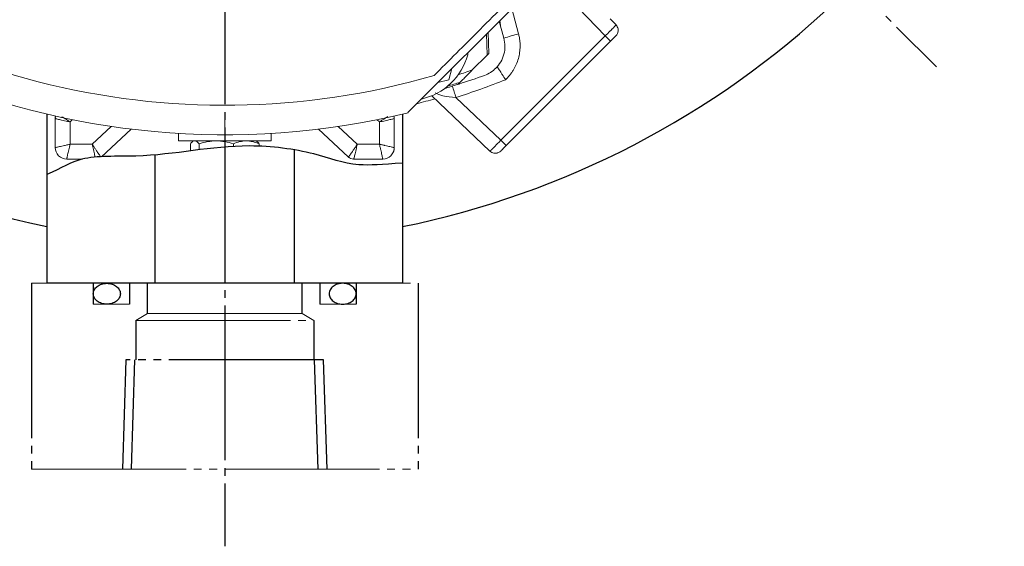
# Model space of a CAD drawing. Extents: x 0 to 1308, y 0 to 925.
# Drawn here: x 167 to 294, y 415 to 483 of the extents above; entities that cross this region are included whole.
import ezdxf

# ---------------------------------------------------------------- set-up
doc = ezdxf.new("R2010")
doc.units = 0
doc.header["$MEASUREMENT"] = 0
doc.linetypes.add('CENTER', pattern=[23, 20, -1, 1, -1])
doc.linetypes.add('PHANTOM', pattern=[25, 20, -1, 1, -1, 1, -1])
for name, color, linetype in [('CEN', 1, 'CENTER'), ('DIM', 2, 'CONTINUOUS'), ('GAIKEI', 4, 'CONTINUOUS'), ('SOUZOU', 1, 'PHANTOM')]:
    doc.layers.add(name, color=color, linetype=linetype)

msp = doc.modelspace()

# ---------------------------------------------------------------- linework, layer by layer
at = {"layer": 'CEN'}
for p, q in [((193.43, 699.09), (193.43, 414.98)), ((101.41, 660.97), (285.44, 476.94))]:
    msp.add_line(p, q, dxfattribs=at)
at = {"layer": 'DIM'}
msp.add_open_spline([(216.43, 464.48), (213.74, 464.32), (209.82, 463.96), (204.92, 466), (194.13, 467.37), (184.97, 465), (174.88, 465.6), (172.38, 463.86), (170.43, 463)], degree=3, knots=[24.697755, 24.697755, 24.697755, 24.697755, 29.281544, 36.153341, 44.462208, 59.270956, 66.268275, 71.691596, 71.691596, 71.691596, 71.691596], dxfattribs=at)
at = {"layer": 'GAIKEI', "lineweight": 15}
for p, q in [((291.36, 545.27), (217.12, 471.02)), ((231.41, 481.18), (230.54, 484.45)), ((242.61, 480.92), (239.18, 484.53)), ((228.93, 482.83), (229.52, 480.63)), ((243.28, 483.12), (244.02, 482.34)), ((227.5, 481.4), (227.57, 478.65)), ((244.02, 482.34), (244.1, 482.24)), ((227.29, 481.2), (227.37, 478.44)), ((229.14, 467.45), (242.61, 480.92)), ((229.83, 466.76), (243.3, 480.23)), ((243.3, 480.23), (242.61, 480.92)), ((225.44, 476.52), (227.37, 478.44)), ((227.37, 478.44), (227.57, 478.65)), ((222.8, 476.7), (222.41, 475.27)), ((220.98, 474.89), (222.41, 475.27)), ((220.19, 473.19), (227.72, 466.04)), ((223.32, 472.97), (229.14, 467.45)), ((171.51, 466.51), (171.51, 470.27)), ((173.43, 469.81), (173.71, 470.1)), ((173.43, 466.94), (173.43, 469.81)), ((213.15, 470.1), (213.42, 469.81)), ((213.42, 466.94), (213.42, 469.81)), ((215.35, 470.27), (215.35, 466.51)), ((217.12, 471.02), (217.15, 470.99)), ((176.3, 466.94), (178.76, 469.23)), ((177.5, 465.32), (181.32, 468.89)), ((205.54, 468.89), (209.4, 465.28)), ((208.1, 469.23), (210.55, 466.94)), ((187.43, 468.34), (187.43, 467.36)), ((199.43, 467.36), (199.43, 468.34)), ((229.14, 467.45), (229.83, 466.76)), ((173.43, 466.94), (176.3, 466.94)), ((188.99, 467), (188.99, 466.07)), ((190.1, 467), (190.1, 466.21)), ((194.54, 467), (194.54, 466.64)), ((197.87, 467), (197.87, 466.67)), ((210.55, 466.94), (213.42, 466.94)), ((227.72, 466.04), (227.82, 465.96)), ((175.03, 465.01), (173.01, 465.01)), ((210.09, 465.01), (213.85, 465.01))]:
    msp.add_line(p, q, dxfattribs=at)
at = {"layer": 'GAIKEI'}
for p, q in [((170.43, 470.82), (170.43, 448.96)), ((216.43, 470.82), (216.43, 448.96)), ((202.43, 448.96), (202.43, 466.2)), ((184.43, 448.96), (184.43, 465.55)), ((216.43, 448.96), (170.43, 448.96))]:
    msp.add_line(p, q, dxfattribs=at)
at = {"layer": 'GAIKEI', "lineweight": 0}
msp.add_line((193.43, 470.34), (193.43, 465.36), dxfattribs=at)
at = {"layer": 'GAIKEI', "lineweight": 15, "flags": 128}
for points in [[(229.08, 482.28), (229.02, 482.63), (229.01, 482.92)], [(187.43, 467.36), (187.62, 467.36), (188.17, 467.36), (189.05, 467.36), (190.21, 467.36), (191.57, 467.36), (193.05, 467.36), (194.55, 467.36), (195.98, 467.36), (197.25, 467.36), (198.28, 467.36), (199.01, 467.36), (199.38, 467.36), (199.43, 467.36)], [(209.72, 465.08), (209.72, 465.08), (209.7, 465.09)]]:
    msp.add_lwpolyline(points, dxfattribs=at)
at = {"layer": 'GAIKEI'}
for start, end in [(118.0639, 258.463), (281.537, 313.2559)]:
    msp.add_arc((193.43, 568.96), 115, start, end, dxfattribs=at)
at = {"layer": 'GAIKEI', "lineweight": 15}
for centre, radius, start, end in [((193.43, 568.96), 100.8, 346.3882, 283.6118), ((193.43, 568.96), 97, 225, 286.1979), ((243.3, 481.65), 1, 315, 355.7211), ((236.56, 460.09), 21.71, 103.7092, 108.9224), ((217.11, 480.57), 8, 282.6542, 345), ((193.43, 568.96), 98.82, 286.9391, 287.9324), ((193.43, 568.96), 99, 287.8196, 289.8306), ((193.43, 568.96), 99, 286.6759, 287.734), ((327.09, 506.39), 109.01, 197.0452, 197.8528), ((193.43, 568.96), 99.93, 284.3841, 285.7799), ((172.5, 470.27), 0.997, 163.2868, 180.003), ((172.51, 470.27), 1, 163.4369, 180), ((214.35, 470.27), 0.997, 359.997, 16.7132), ((214.35, 470.27), 1, 0, 16.5631), ((173.01, 466.51), 1.5, 180, 270), ((213.85, 466.51), 1.5, 270, 0), ((228.41, 466.76), 1, 274.2789, 315), ((210.09, 466.01), 1, 227, 270), ((210.09, 466.01), 0.998, 227.0206, 269.9942)]:
    msp.add_arc(centre, radius, start, end, dxfattribs=at)
for points, knots in [([(220.49, 475.81), (221.42, 476.74), (222.39, 477.71), (224.37, 479.69), (225.39, 480.71), (227.5, 482.82), (228.6, 483.92), (230.32, 485.64), (230.91, 486.23), (232.11, 487.43), (232.73, 488.05), (234.63, 489.95), (235.96, 491.28), (238.1, 493.42), (238.84, 494.16), (240.38, 495.7), (241.17, 496.49), (242.82, 498.14), (243.68, 499), (245.02, 500.34), (245.48, 500.8), (246.42, 501.74), (246.89, 502.21), (248.35, 503.67), (249.34, 504.66), (250.89, 506.21), (251.42, 506.74), (252.47, 507.79), (253, 508.32), (253.53, 508.85)], [0, 0, 0, 0, 0.125, 0.125, 0.25, 0.25, 0.375, 0.375, 0.4375, 0.4375, 0.5, 0.5, 0.625, 0.625, 0.6875, 0.6875, 0.75, 0.75, 0.8125, 0.8125, 0.84375, 0.84375, 0.875, 0.875, 0.9375, 0.9375, 0.96875, 0.96875, 1, 1, 1, 1]), ([(242.61, 480.92), (242.64, 480.95), (242.71, 481.02), (242.81, 481.11), (242.9, 481.21), (243, 481.3), (243.09, 481.39), (243.18, 481.48), (243.26, 481.56), (243.35, 481.64), (243.42, 481.72), (243.49, 481.79), (243.56, 481.85), (243.64, 481.93), (243.73, 482.03), (243.83, 482.13), (243.92, 482.22), (243.98, 482.28), (244.02, 482.33), (244.02, 482.33), (244.02, 482.34)], [0, 0, 0, 0, 0.044028, 0.088094, 0.132051, 0.175751, 0.219049, 0.261804, 0.303883, 0.34516, 0.38552, 0.424862, 0.463093, 0.500135, 0.575371, 0.655031, 0.738341, 0.824346, 0.911954, 1, 1, 1, 1]), ([(244.21, 481.24), (244.24, 481.34), (244.31, 481.53), (244.29, 481.83), (244.2, 482.11), (244.08, 482.26), (244.02, 482.33)], [0, 0, 0, 0, 0.254594, 0.513418, 0.765071, 1, 1, 1, 1]), ([(228.48, 476.76), (228.72, 477), (228.93, 477.27), (229.29, 477.88), (229.43, 478.21), (229.61, 478.9), (229.66, 479.26), (229.65, 479.96), (229.61, 480.3), (229.52, 480.63)], [0, 0, 0, 0, 0.25, 0.25, 0.5, 0.5, 0.75, 0.75, 1, 1, 1, 1]), ([(231.41, 481.18), (231.43, 481.11), (231.47, 480.96), (231.52, 480.73), (231.56, 480.5), (231.59, 480.28), (231.61, 480.05), (231.62, 479.82), (231.62, 479.39), (231.58, 478.78), (231.41, 477.99), (231.14, 477.23), (230.83, 476.63), (230.54, 476.18), (230.29, 475.86), (230.03, 475.55), (229.84, 475.36), (229.74, 475.27)], [0, 0, 0, 0, 0.035875, 0.071614, 0.10727, 0.142896, 0.178545, 0.21427, 0.250123, 0.37504, 0.500051, 0.624954, 0.74996, 0.812553, 0.874901, 0.937289, 1, 1, 1, 1]), ([(243.3, 480.23), (243.48, 480.42), (243.67, 480.6), (243.93, 480.86), (244, 480.94), (244, 480.94)], [0, 0, 0, 0, 0.5, 0.5, 1, 1, 1, 1]), ([(223.6, 475.9), (223.91, 476), (224.52, 476.2), (225.13, 476.41), (225.44, 476.52)], [0, 0, 0, 0, 0.5, 1, 1, 1, 1]), ([(223.86, 474.93), (223.86, 474.94), (223.9, 474.97), (223.99, 475.07), (224.05, 475.13), (224.18, 475.26), (224.25, 475.32), (224.39, 475.46), (224.46, 475.54), (224.68, 475.76), (224.83, 475.91), (225.13, 476.21), (225.29, 476.36), (225.44, 476.52)], [0, 0, 0, 0, 0.125, 0.125, 0.25, 0.25, 0.375, 0.375, 0.5, 0.5, 0.75, 0.75, 1, 1, 1, 1]), ([(227.01, 475.83), (227.29, 475.93), (227.55, 476.06), (228.05, 476.37), (228.28, 476.56), (228.48, 476.76)], [0, 0, 0, 0, 0.5, 0.5, 1, 1, 1, 1]), ([(229.74, 475.27), (229.72, 475.3), (229.68, 475.38), (229.6, 475.49), (229.52, 475.62), (229.43, 475.76), (229.28, 475.98), (229.13, 476.22), (228.96, 476.47), (228.83, 476.66), (228.74, 476.8), (228.68, 476.88), (228.65, 476.93), (228.65, 476.93), (228.65, 476.94)], [0, 0, 0, 0, 0.038759, 0.082843, 0.132581, 0.188292, 0.250257, 0.404239, 0.50025, 0.630621, 0.74939, 0.835643, 0.919349, 1, 1, 1, 1]), ([(220.62, 473.56), (220.96, 473.42), (221.78, 473.07), (222.75, 473), (223.32, 472.97)], [0, 0, 0, 0, 0.400923, 1, 1, 1, 1]), ([(173.43, 469.81), (173.4, 469.81), (173.29, 469.84), (173.04, 469.89), (172.7, 469.96), (172.35, 470.04), (172.05, 470.11), (171.81, 470.17), (171.65, 470.21), (171.56, 470.24), (171.52, 470.26), (171.51, 470.27), (171.51, 470.27)], [0, 0, 0, 0, 0.033128, 0.112431, 0.242539, 0.385124, 0.502933, 0.636632, 0.761466, 0.842075, 0.921785, 1, 1, 1, 1]), ([(172.38, 470.49), (172.51, 470.4), (172.82, 470.2), (173.21, 469.95), (173.43, 469.81)], [0, 0, 0, 0, 0.433774, 1, 1, 1, 1]), ([(213.42, 469.81), (213.65, 469.95), (214.05, 470.2), (214.36, 470.41), (214.5, 470.51)], [0, 0, 0, 0, 0.551198, 1, 1, 1, 1]), ([(213.42, 469.81), (213.68, 469.86), (213.93, 469.91), (214.4, 470.01), (214.61, 470.06), (214.97, 470.15), (215.11, 470.18), (215.3, 470.24), (215.35, 470.26), (215.35, 470.27)], [0, 0, 0, 0, 0.25, 0.25, 0.5, 0.5, 0.75, 0.75, 1, 1, 1, 1]), ([(188.99, 467), (189.02, 467.03), (189.11, 467.13), (189.21, 467.24), (189.29, 467.27), (189.3, 467.27)], [0, 0, 0, 0, 0.285474, 0.856797, 1, 1, 1, 1]), ([(189.55, 467.36), (189.64, 467.36), (189.74, 467.32), (189.92, 467.2), (190.01, 467.11), (190.1, 467)], [0, 0, 0, 0, 0.5, 0.5, 1, 1, 1, 1]), ([(190.1, 467), (190.47, 467.11), (190.83, 467.2), (191.57, 467.32), (191.95, 467.36), (192.32, 467.36)], [0, 0, 0, 0, 0.5, 0.5, 1, 1, 1, 1]), ([(192.32, 467.36), (192.7, 467.36), (193.07, 467.32), (193.82, 467.2), (194.18, 467.11), (194.54, 467)], [0, 0, 0, 0, 0.5, 0.5, 1, 1, 1, 1]), ([(194.54, 467), (194.82, 467.11), (195.09, 467.2), (195.64, 467.32), (195.92, 467.36), (196.21, 467.36)], [0, 0, 0, 0, 0.5, 0.5, 1, 1, 1, 1]), ([(196.21, 467.36), (196.49, 467.36), (196.77, 467.32), (197.32, 467.2), (197.6, 467.11), (197.87, 467)], [0, 0, 0, 0, 0.5, 0.5, 1, 1, 1, 1]), ([(197.87, 467), (197.84, 467.03), (197.75, 467.13), (197.65, 467.24), (197.57, 467.27), (197.55, 467.27)], [0, 0, 0, 0, 0.284198, 0.85296, 1, 1, 1, 1]), ([(227.72, 466.04), (227.72, 466.04), (227.73, 466.04), (227.74, 466.05), (227.76, 466.06), (227.78, 466.08), (227.81, 466.11), (227.85, 466.15), (227.89, 466.19), (227.93, 466.23), (227.98, 466.28), (228.03, 466.33), (228.09, 466.39), (228.16, 466.46), (228.27, 466.57), (228.42, 466.71), (228.58, 466.88), (228.76, 467.06), (228.94, 467.25), (229.07, 467.38), (229.14, 467.45)], [0, 0, 0, 0, 0.044028, 0.088094, 0.132051, 0.175751, 0.219049, 0.261804, 0.303883, 0.34516, 0.38552, 0.424862, 0.463093, 0.500135, 0.575371, 0.655031, 0.738341, 0.824346, 0.911954, 1, 1, 1, 1]), ([(171.51, 466.51), (171.51, 466.51), (171.51, 466.51), (171.53, 466.51), (171.55, 466.51), (171.59, 466.52), (171.67, 466.53), (171.81, 466.56), (172.05, 466.61), (172.35, 466.68), (172.62, 466.74), (172.84, 466.79), (173.02, 466.84), (173.23, 466.89), (173.37, 466.92), (173.43, 466.94)], [0, 0, 0, 0, 0.046447, 0.093521, 0.141108, 0.189085, 0.237323, 0.361715, 0.49525, 0.613154, 0.756158, 0.789478, 0.856789, 0.937664, 1, 1, 1, 1]), ([(173.01, 465.01), (173, 465.01), (173.01, 465.06), (173.04, 465.25), (173.07, 465.39), (173.15, 465.75), (173.2, 465.96), (173.31, 466.43), (173.37, 466.68), (173.43, 466.94)], [0, 0, 0, 0, 0.25, 0.25, 0.5, 0.5, 0.75, 0.75, 1, 1, 1, 1]), ([(176.3, 466.94), (176.32, 466.91), (176.39, 466.8), (176.52, 466.59), (176.71, 466.3), (176.9, 466), (177.08, 465.74), (177.23, 465.54), (177.33, 465.4), (177.38, 465.34), (177.4, 465.32), (177.4, 465.32)], [0, 0, 0, 0, 0.0366444, 0.1160398, 0.2425506, 0.385357, 0.5029402, 0.6366541, 0.7614697, 0.8420749, 0.858337, 0.858337, 0.858337, 0.858337]), ([(176.68, 465.27), (176.67, 465.28), (176.65, 465.37), (176.6, 465.55), (176.53, 465.86), (176.45, 466.21), (176.38, 466.55), (176.33, 466.79), (176.31, 466.91), (176.3, 466.94)], [0.3308525, 0.3308525, 0.3308525, 0.3308525, 0.3634175, 0.4971172, 0.6149013, 0.7574852, 0.8876003, 0.9668949, 1, 1, 1, 1]), ([(209.41, 465.28), (209.41, 465.28), (209.42, 465.28), (209.43, 465.3), (209.46, 465.32), (209.48, 465.35), (209.54, 465.41), (209.63, 465.54), (209.77, 465.74), (209.95, 466), (210.15, 466.3), (210.34, 466.59), (210.47, 466.8), (210.53, 466.91), (210.55, 466.94)], [0, 0, 0, 0, 0.046731, 0.094081, 0.14193, 0.190149, 0.238606, 0.363395, 0.49711, 0.614669, 0.757474, 0.883989, 0.963376, 1, 1, 1, 1]), ([(210.55, 466.94), (210.55, 466.91), (210.52, 466.79), (210.47, 466.55), (210.4, 466.21), (210.33, 465.86), (210.25, 465.55), (210.19, 465.31), (210.15, 465.16), (210.12, 465.07), (210.1, 465.02), (210.09, 465.01), (210.09, 465.01)], [0, 0, 0, 0, 0.033128, 0.112431, 0.242539, 0.385124, 0.502933, 0.636632, 0.761466, 0.842075, 0.921785, 1, 1, 1, 1]), ([(213.85, 465.01), (213.85, 465.01), (213.85, 465.01), (213.85, 465.03), (213.85, 465.06), (213.84, 465.1), (213.83, 465.17), (213.8, 465.31), (213.75, 465.55), (213.68, 465.86), (213.62, 466.12), (213.57, 466.35), (213.52, 466.52), (213.47, 466.73), (213.44, 466.88), (213.42, 466.94)], [0, 0, 0, 0, 0.046447, 0.093521, 0.141108, 0.189085, 0.237323, 0.361715, 0.49525, 0.613154, 0.756158, 0.789478, 0.856789, 0.937664, 1, 1, 1, 1]), ([(213.42, 466.94), (213.46, 466.93), (213.54, 466.91), (213.68, 466.87), (213.85, 466.83), (214.01, 466.8), (214.24, 466.74), (214.5, 466.68), (214.81, 466.61), (215.05, 466.56), (215.2, 466.53), (215.29, 466.51), (215.34, 466.51), (215.35, 466.51), (215.35, 466.51)], [0, 0, 0, 0, 0.038254, 0.083542, 0.136213, 0.212811, 0.24389, 0.386891, 0.504816, 0.638346, 0.762761, 0.842985, 0.922254, 1, 1, 1, 1]), ([(215.35, 466.51), (215.35, 466.47), (215.35, 466.39), (215.33, 466.27), (215.31, 466.15), (215.27, 466.03), (215.24, 465.96), (215.23, 465.92)], [0, 0, 0, 0, 0.204264, 0.406396, 0.606396, 0.804264, 1, 1, 1, 1]), ([(215.35, 466.51), (215.35, 466.47), (215.35, 466.39), (215.33, 466.27), (215.31, 466.15), (215.27, 466.03), (215.24, 465.96), (215.23, 465.92)], [0, 0, 0, 0, 0.204264, 0.406396, 0.606396, 0.804264, 1, 1, 1, 1]), ([(227.73, 466.04), (227.8, 465.98), (227.95, 465.86), (228.23, 465.77), (228.53, 465.75), (228.72, 465.81), (228.81, 465.85)], [0, 0, 0, 0, 0.234928, 0.486582, 0.745405, 1, 1, 1, 1]), ([(229.12, 466.05), (229.12, 466.05), (229.19, 466.13), (229.46, 466.39), (229.64, 466.58), (229.83, 466.76)], [0, 0, 0, 0, 0.5, 0.5, 1, 1, 1, 1]), ([(209.4, 465.28), (209.45, 465.24), (209.55, 465.16), (209.66, 465.1), (209.72, 465.08), (209.72, 465.08)], [0, 0, 0, 0, 0.494342, 0.997281, 1, 1, 1, 1])]:
    msp.add_open_spline(points, degree=3, knots=knots, dxfattribs=at)
for points in [[(224.92, 478.82), (224.89, 478.72), (224.87, 478.61), (224.84, 478.5)], [(223.32, 472.97), (225.49, 473.66), (227.63, 474.43), (229.74, 475.27)], [(223.58, 474.66), (223.67, 474.75), (223.76, 474.84), (223.86, 474.93)], [(209.4, 465.28), (209.4, 465.28), (209.4, 465.28), (209.41, 465.28)]]:
    msp.add_open_spline(points, degree=3, dxfattribs=at)
at = {"layer": 'SOUZOU'}
for p, q in [((168.43, 448.96), (168.43, 424.96)), ((176.43, 448.96), (176.43, 446.26)), ((181.13, 448.96), (181.13, 446.26)), ((183.43, 445.06), (183.43, 448.96)), ((203.43, 445.06), (203.43, 448.96)), ((205.73, 448.96), (205.73, 446.26)), ((210.43, 448.96), (210.43, 446.26)), ((218.43, 448.96), (218.43, 424.96)), ((181.93, 444.16), (181.93, 439.06)), ((204.93, 444.16), (204.93, 439.06))]:
    msp.add_line(p, q, dxfattribs=at)
at = {"layer": 'SOUZOU', "lineweight": 15}
for p, q in [((168.43, 448.96), (218.43, 448.96)), ((176.43, 446.26), (181.13, 446.26)), ((210.43, 446.26), (205.73, 446.26)), ((183.43, 445.06), (181.93, 444.16)), ((183.43, 445.06), (203.43, 445.06)), ((203.43, 445.06), (204.93, 444.16)), ((181.93, 444.16), (204.93, 444.16)), ((168.43, 424.96), (218.43, 424.96))]:
    msp.add_line(p, q, dxfattribs=at)
at = {"layer": 'SOUZOU'}
for points in [[(206.65, 424.96), (206.21, 439.06), (180.65, 439.06), (180.21, 424.96)], [(181.37, 424.96), (181.81, 439.06)], [(205.49, 424.96), (205.05, 439.06)]]:
    msp.add_lwpolyline(points, dxfattribs=at)
msp.add_ellipse((178.18, 447.61), major_axis=(-1.75, 0), ratio=0.771429, dxfattribs=at)
at = {"layer": 'SOUZOU', "extrusion": (0, 0, -1)}
msp.add_ellipse((208.68, 447.61), major_axis=(1.75, 0), ratio=0.771429, dxfattribs=at)

doc.saveas('drawing.dxf')
